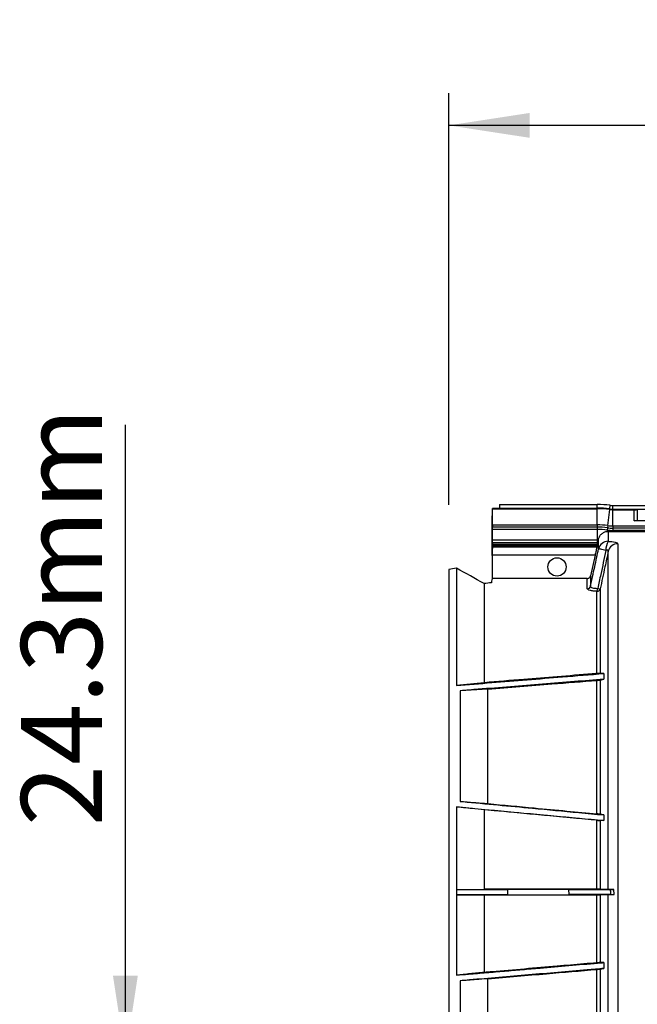
# Model space of a CAD drawing. Units: millimetres. Extents: x 15 to 416, y 5 to 292.
# Drawn here: x 105 to 124, y 117 to 148 of the extents above; entities that cross this region are included whole.
import ezdxf

# ---------------------------------------------------------------- set-up
doc = ezdxf.new("R2010")
doc.units = ezdxf.units.MM
doc.layers.get('0').update_dxf_attribs({"color": 1})
doc.layers.add('157078', color=7, linetype='Continuous')
doc.layers.add('DIMENSION', color=3, linetype='Continuous')
doc.styles.add('SLDTEXTSTYLE0', font='TXT', dxfattribs={"width": 0.605})
doc.dimstyles.new('SLDDIMSTYLE1', dxfattribs={"dimtxt": 2.5, "dimasz": 2.5, "dimexe": 0, "dimexo": 0.0625, "dimtad": 1, "dimlfac": 10, "dimrnd": 1e-09, "dimzin": 12, "dimdsep": 46, "dimtxsty": 'SLDTEXTSTYLE0', "dimsah": 1, "dimcen": 0.09, "dimadec": 0, "dimazin": 3, "dimtfac": 1, "dimtmove": 0, "dimatfit": 0, "dimfxl": 0, "dimfrac": 2, "dimtolj": 1, "dimtzin": 12, "dimarcsym": 0})
doc.dimstyles.new('SLDDIMSTYLE3', dxfattribs={"dimtxt": 2.5, "dimasz": 2.5, "dimexe": 0, "dimexo": 0.0625, "dimtad": 1, "dimdec": 0, "dimlfac": 10, "dimrnd": 1e-09, "dimzin": 12, "dimdsep": 46, "dimtxsty": 'SLDTEXTSTYLE0', "dimsah": 1, "dimcen": 0.09, "dimadec": 0, "dimazin": 3, "dimtfac": 1, "dimtdec": 0, "dimtofl": 0, "dimtmove": 0, "dimatfit": 3, "dimfxl": 0, "dimfrac": 2, "dimtolj": 1, "dimtzin": 12, "dimarcsym": 0})

# ---------------------------------------------------------------- blocks, each defined once
blk = doc.blocks.new('1140454-M_003__D_8')
at = {"layer": 'DIMENSION'}
for p, q in [((117.853, 132.688), (117.853, 145.414)), ((231.496, 116.414), (231.496, 145.414)), ((231.496, 144.414), (117.853, 144.414))]:
    blk.add_line(p, q, dxfattribs=at)
for points in [[(117.853, 144.414), (120.353, 144.03), (120.353, 144.799)], [(231.496, 144.414), (228.996, 144.799), (228.996, 144.03)]]:
    blk.add_solid(points, dxfattribs=at)
at = {"layer": 'DIMENSION', "insert": (167.994, 147.637), "char_height": 2.5, "attachment_point": 1, "style": 'SLDTEXTSTYLE0'}
blk.add_mtext('1136mm', dxfattribs=at)
blk = doc.blocks.new('1140454-M_003__D_10')
at = {"layer": 'DIMENSION'}
for p, q in [((107.853, 115.63), (107.853, 135.156)), ((126.86, 115.63), (106.853, 115.63)), ((107.853, 115.63), (107.853, 113.199)), ((124.67, 113.199), (106.853, 113.199)), ((107.853, 113.199), (107.853, 108.392))]:
    blk.add_line(p, q, dxfattribs=at)
for points in [[(107.853, 115.63), (108.238, 118.13), (107.469, 118.13)], [(107.853, 113.199), (107.469, 110.699), (108.238, 110.699)]]:
    blk.add_solid(points, dxfattribs=at)
at = {"layer": 'DIMENSION', "insert": (104.63, 122.75), "char_height": 2.5, "attachment_point": 1, "rotation": 90, "style": 'SLDTEXTSTYLE0'}
blk.add_mtext('24.3mm', dxfattribs=at)
blk = doc.blocks.new('1140454-M_003_Top_view')
for p, q in [((-88.696, 38.15), (-88.692, 38.152)), ((-88.696, 38.15), (-85.459, 38.15)), ((-88.696, 37.65), (-88.696, 38.15)), ((-88.482, 38.169), (-88.692, 38.152)), ((-88.482, 38.281), (-85.459, 38.281)), ((-88.482, 38.281), (-88.482, 38.169)), ((-88.482, 38.169), (-85.459, 38.169)), ((-85.459, 38.169), (-85.459, 38.281)), ((-85.459, 38.15), (-85.459, 38.169)), ((-85.459, 37.65), (-85.459, 38.15)), ((-85.131, 37.63), (-85.07, 38.126)), ((-85.07, 38.126), (-85.068, 38.145)), ((-85.068, 38.145), (-85.054, 38.256)), ((-84.97, 38.251), (-80.398, 38.251)), ((-84.97, 38.139), (-84.97, 38.251)), ((-84.97, 38.139), (-83.699, 38.139)), ((-84.97, 38.12), (-84.97, 38.139)), ((-84.97, 38.12), (-84.316, 38.12)), ((-84.97, 37.62), (-84.97, 38.12)), ((-84.316, 37.78), (-84.316, 38.12)), ((-84.218, 38.121), (-84.218, 37.787)), ((-88.7, 37.932), (-88.696, 37.927)), ((-88.7, 37.024), (-88.7, 37.932)), ((-88.7, 37.932), (-88.696, 37.932)), ((-82.084, 37.78), (-84.316, 37.78)), ((-84.197, 37.798), (-84.218, 37.787)), ((-88.696, 37.65), (-85.459, 37.65)), ((-88.694, 37.509), (-88.695, 37.58)), ((-85.459, 37.58), (-88.695, 37.58)), ((-85.459, 37.509), (-88.694, 37.509)), ((-88.694, 37.181), (-88.694, 37.509)), ((-85.459, 37.65), (-85.459, 37.58)), ((-85.459, 37.58), (-85.459, 37.509)), ((-85.459, 37.509), (-85.459, 37.181)), ((-85.149, 37.49), (-85.154, 37.448)), ((-85.154, 37.448), (-85.121, 37.45)), ((-85.14, 37.56), (-85.149, 37.49)), ((-85.131, 37.63), (-85.14, 37.56)), ((-85.121, 37.45), (-84.97, 37.45)), ((-85.121, 37.45), (-85.121, 37.142)), ((-84.97, 37.62), (-80.398, 37.62)), ((-84.97, 37.62), (-84.97, 37.55)), ((-80.398, 37.55), (-84.97, 37.55)), ((-84.97, 37.55), (-84.97, 37.479)), ((-80.398, 37.479), (-84.97, 37.479)), ((-84.97, 37.479), (-84.97, 37.45)), ((-84.97, 37.45), (-82.602, 37.45)), ((-88.695, 37.11), (-88.694, 37.181)), ((-85.459, 37.181), (-88.694, 37.181)), ((-85.459, 37.181), (-85.459, 37.11)), ((-85.437, 37.11), (-85.421, 37.181)), ((-85.421, 37.181), (-85.414, 37.215)), ((-85.414, 36.911), (-85.414, 37.215)), ((-88.701, 36.711), (-88.701, 36.974)), ((-88.696, 37.015), (-88.696, 37.04)), ((-85.459, 37.04), (-88.696, 37.04)), ((-88.696, 37.015), (-85.458, 37.015)), ((-85.469, 36.965), (-88.696, 36.965)), ((-88.695, 37.11), (-85.459, 37.11)), ((-85.459, 37.11), (-85.459, 37.04)), ((-85.458, 37.015), (-85.452, 37.04)), ((-85.114, 26.377), (-85.114, 36.835)), ((-84.821, 37.065), (-84.821, 20.075)), ((-88.701, 36.708), (-88.701, 35.992)), ((-88.7, 36.708), (-88.701, 36.708)), ((-88.7, 36.759), (-88.7, 36.758)), ((-88.7, 36.758), (-88.7, 36.758)), ((-88.7, 36.719), (-88.7, 35.994)), ((-85.522, 36.719), (-88.7, 36.719)), ((-85.522, 36.719), (-85.666, 36.072)), ((-90.043, 36.273), (-90.043, 3.727)), ((-89.81, 36.31), (-89.81, 32.685)), ((-85.763, 35.994), (-88.7, 35.994)), ((-85.763, 35.675), (-85.763, 35.994)), ((-85.666, 36.072), (-85.666, 35.752)), ((-88.953, 35.834), (-88.953, 32.772)), ((-85.442, 35.688), (-85.366, 35.671)), ((-85.366, 35.671), (-85.366, 33.061)), ((-85.464, 33.056), (-85.464, 35.595)), ((-85.25, 33.055), (-85.366, 33.061)), ((-85.366, 32.854), (-85.25, 32.877)), ((-85.25, 33.055), (-85.25, 32.877)), ((-88.953, 32.772), (-89.81, 32.685)), ((-88.837, 32.575), (-89.694, 32.523)), ((-88.837, 29.035), (-88.837, 32.575)), ((-85.464, 28.716), (-85.464, 32.844)), ((-85.366, 32.854), (-85.366, 28.705)), ((-89.694, 32.523), (-89.694, 29.103)), ((-89.81, 28.937), (-89.81, 26.383)), ((-88.953, 28.844), (-89.81, 28.937)), ((-88.953, 28.844), (-88.953, 26.389)), ((-85.25, 28.683), (-85.366, 28.705)), ((-85.25, 28.683), (-85.25, 28.511)), ((-85.464, 26.389), (-85.464, 28.519)), ((-85.366, 28.511), (-85.366, 26.388)), ((-89.81, 26.383), (-88.953, 26.389)), ((-89.81, 26.383), (-89.81, 26.217)), ((-89.81, 26.217), (-89.81, 23.73)), ((-89.81, 26.217), (-88.953, 26.212)), ((-85.464, 26.389), (-88.953, 26.389)), ((-88.953, 26.212), (-85.464, 26.212)), ((-88.953, 26.212), (-88.953, 23.814)), ((-88.229, 26.381), (-88.23, 26.219)), ((-88.23, 26.219), (-86.329, 26.223)), ((-86.339, 26.377), (-88.229, 26.381)), ((-86.329, 26.223), (-86.339, 26.377)), ((-85.464, 24.113), (-85.464, 26.212)), ((-85.114, 26.377), (-85.366, 26.388)), ((-85.366, 26.212), (-85.114, 26.223)), ((-85.366, 26.212), (-85.366, 24.12)), ((-85.114, 20.077), (-85.114, 26.223)), ((-85.052, 26.375), (-84.939, 26.375)), ((-85.05, 26.225), (-84.929, 26.225)), ((-84.929, 26.225), (-84.939, 26.375)), ((-85.25, 24.12), (-85.25, 23.938)), ((-85.464, 20.088), (-85.464, 23.909)), ((-85.366, 23.919), (-85.366, 20.087)), ((-89.694, 23.557), (-89.694, 20.082)), ((-88.837, 20.088), (-88.837, 23.62))]:
    blk.add_line(p, q)
at = {"flags": 128}
for points in [[(-85.187, 36.861), (-85.233, 36.871), (-85.275, 36.88), (-85.313, 36.889), (-85.347, 36.896), (-85.374, 36.902), (-85.394, 36.906), (-85.408, 36.909), (-85.414, 36.911)], [(-85.366, 23.919), (-85.317, 23.927), (-85.25, 23.938)]]:
    blk.add_lwpolyline(points, dxfattribs=at)
blk.add_circle((-86.7, 36.35), 0.283)
for centre, radius, start, end in [((-85.459, 34.97), 3.311, 82.9783, 90), ((-85.459, 34.97), 3.199, 82.9783, 90), ((-85.459, 34.97), 3.18, 82.9783, 90), ((-84.97, 38.94), 0.82, 262.9783, 270), ((-84.97, 38.94), 0.801, 262.9783, 270), ((-84.97, 38.94), 0.689, 262.9783, 270), ((-85.459, 34.97), 2.68, 82.9783, 90), ((-85.459, 34.97), 2.61, 82.9783, 90), ((-85.459, 34.97), 2.539, 82.9783, 90), ((-84.97, 38.94), 1.461, 262.9783, 270), ((-84.97, 38.94), 1.39, 262.9783, 270), ((-84.97, 38.94), 1.32, 262.9783, 270), ((-85.459, 34.97), 2.211, 89.0177, 90), ((-85.123, 36.843), 0.299, 89.6394, 166.8649), ((-84.669, 36.886), 0.519, 150.5041, 182.7174), ((-85.459, 34.97), 2.14, 89.4004, 90), ((-85.459, 34.97), 2.07, 89.8112, 90), ((-84.824, 36.767), 0.299, 89.5507, 166.7049), ((-85.762, 35.775), 0.0996, 269.5862, 346.7692), ((-85.627, 35.683), 0.185, 331.7999, 1.5686), ((-85.463, 35.694), 0.0994, 269.4847, 346.5849)]:
    blk.add_arc(centre, radius, start, end)
for centre, major_axis, ratio, start_param, end_param in [((-84.316, 38.121), (0.1, 0), 0.008727, 4.712389, 6.108652), ((-84.316, 37.789), (0.1, 0), 0.087489, 4.712389, 6.108652), ((-88.694, 37.65), (0, 0.1), 0.017455, 1.570796, 2.356194), ((-88.701, 37.024), (0, 0.05), 0.008727, 3.309041, 4.712389), ((-88.7, 36.729), (0, 0.25), 0.008727, 0.167448, 0.20114), ((-88.696, 36.719), (0, 0.25), 0.017455, 0.167448, 1.570796), ((-88.694, 37.04), (0, 0.1), 0.017455, 0.785398, 1.570796), ((-88.697, 37.015), (0, 0.05), 0.017455, 3.309041, 4.712389), ((-88.7, 36.708), (0, 0.05), 0.008727, 0.008727, 1.524615), ((-88.701, 36.708), (0, 0.05), 0.008727, 4.712389, 4.75857), ((-88.7, 20), (19.124, 6.308), 0.802914, 1.368053, 1.37981), ((-140.52, 14.324), (61.979, 8.56), 0.451595, 0.528691, 0.553018), ((-88.692, 20), (0, 16), 0.017455, 0.028129, 0.132422), ((-88.7, 20), (18.433, 6.08), 0.802914, 1.313418, 1.32519)]:
    blk.add_ellipse(centre, major_axis=major_axis, ratio=ratio, start_param=start_param, end_param=end_param)
for points, knots in [([(-85.414, 37.215), (-85.403, 37.247), (-85.382, 37.311), (-85.312, 37.387), (-85.232, 37.434), (-85.176, 37.444), (-85.154, 37.448)], [0, 0, 0, 0, 0.271494, 0.542988, 0.814479, 1, 1, 1, 1]), ([(-85.121, 37.142), (-85.08, 37.139), (-84.998, 37.134), (-84.901, 37.116), (-84.834, 37.093), (-84.825, 37.074), (-84.821, 37.065)], [0, 0, 0, 0, 0.242018, 0.489902, 0.744631, 1, 1, 1, 1]), ([(-85.666, 35.752), (-85.622, 35.954), (-85.538, 36.34), (-85.454, 36.726), (-85.414, 36.911)], [0, 0, 0, 0, 0.5220235, 1, 1, 1, 1]), ([(-85.469, 36.965), (-85.469, 36.962), (-85.471, 36.953), (-85.479, 36.917), (-85.492, 36.855), (-85.508, 36.785), (-85.518, 36.738), (-85.522, 36.719)], [0, 0, 0, 0, 0.124132, 0.357016, 0.592251, 0.832651, 1, 1, 1, 1]), ([(-85.458, 37.015), (-85.459, 37.009), (-85.462, 36.997), (-85.465, 36.982), (-85.467, 36.97), (-85.468, 36.967), (-85.469, 36.965)], [0, 0, 0, 0, 0.2474561, 0.4950109, 0.7396311, 1, 1, 1, 1]), ([(-85.437, 37.11), (-85.439, 37.101), (-85.442, 37.084), (-85.448, 37.058), (-85.451, 37.043), (-85.452, 37.04)], [0, 0, 0, 0, 0.4324453, 0.8646406, 1, 1, 1, 1]), ([(-85.187, 36.861), (-85.241, 36.613), (-85.326, 36.222), (-85.411, 35.831), (-85.442, 35.688)], [0, 0, 0, 0, 0.633671, 1, 1, 1, 1]), ([(-85.114, 36.835), (-85.149, 36.675), (-85.233, 36.287), (-85.317, 35.899), (-85.366, 35.671)], [0, 0, 0, 0, 0.414275, 1, 1, 1, 1]), ([(-85.114, 36.835), (-85.114, 36.843), (-85.113, 36.856), (-85.122, 36.866), (-85.133, 36.871), (-85.144, 36.872), (-85.163, 36.87), (-85.177, 36.865), (-85.187, 36.861)], [0, 0, 0, 0, 0.275749, 0.436819, 0.51864, 0.683012, 0.750644, 1, 1, 1, 1]), ([(-85.763, 35.994), (-85.752, 35.995), (-85.729, 35.997), (-85.7, 36.014), (-85.676, 36.04), (-85.669, 36.061), (-85.666, 36.072)], [0, 0, 0, 0, 0.249308, 0.498615, 0.747966, 1, 1, 1, 1]), ([(-85.464, 35.595), (-85.503, 35.598), (-85.584, 35.604), (-85.682, 35.623), (-85.75, 35.648), (-85.759, 35.666), (-85.763, 35.675)], [0, 0, 0, 0, 0.238945, 0.489293, 0.744943, 1, 1, 1, 1]), ([(-85.666, 35.752), (-85.663, 35.743), (-85.657, 35.726), (-85.607, 35.704), (-85.533, 35.69), (-85.472, 35.688), (-85.442, 35.688)], [0, 0, 0, 0, 0.257119, 0.512526, 0.761567, 1, 1, 1, 1]), ([(-89.81, 32.685), (-89.447, 32.715), (-88.719, 32.774), (-87.627, 32.863), (-86.471, 32.956), (-85.679, 33.02), (-85.25, 33.055)], [0, 0, 0, 0, 0.239152, 0.478696, 0.71824, 1, 1, 1, 1]), ([(-85.25, 32.877), (-85.554, 32.853), (-86.187, 32.803), (-87.151, 32.726), (-88.141, 32.647), (-88.989, 32.579), (-89.507, 32.538), (-89.694, 32.523)], [0, 0, 0, 0, 0.204712, 0.427705, 0.650699, 0.873693, 1, 1, 1, 1]), ([(-85.464, 33.056), (-85.512, 33.052), (-85.924, 33.018), (-86.678, 32.957), (-87.793, 32.867), (-88.545, 32.805), (-88.953, 32.772)], [0, 0, 0, 0, 0.041724, 0.354346, 0.648514, 1, 1, 1, 1]), ([(-85.366, 33.061), (-85.372, 33.061), (-85.379, 33.061), (-85.406, 33.06), (-85.426, 33.059), (-85.446, 33.057), (-85.458, 33.056), (-85.464, 33.056)], [0, 0, 0, 0, 0.475492, 0.634626, 0.794866, 0.909349, 1, 1, 1, 1]), ([(-88.837, 32.575), (-88.507, 32.601), (-87.847, 32.654), (-86.722, 32.744), (-85.928, 32.807), (-85.464, 32.844)], [0, 0, 0, 0, 0.293476, 0.586951, 1, 1, 1, 1]), ([(-85.464, 32.844), (-85.456, 32.844), (-85.441, 32.846), (-85.417, 32.848), (-85.393, 32.85), (-85.375, 32.852), (-85.369, 32.853), (-85.366, 32.854)], [0, 0, 0, 0, 0.135743, 0.271064, 0.455076, 0.737613, 1, 1, 1, 1]), ([(-89.81, 28.937), (-89.619, 28.919), (-89.159, 28.876), (-88.431, 28.808), (-87.624, 28.733), (-86.826, 28.658), (-86.034, 28.584), (-85.512, 28.536), (-85.25, 28.511)], [0, 0, 0, 0, 0.125861, 0.302635, 0.47941, 0.656184, 0.828092, 1, 1, 1, 1]), ([(-89.694, 29.103), (-89.665, 29.101), (-89.278, 29.064), (-88.533, 28.993), (-87.34, 28.881), (-86.245, 28.777), (-85.509, 28.708), (-85.25, 28.683)], [0, 0, 0, 0, 0.019324, 0.2611659, 0.5030081, 0.8254618, 1, 1, 1, 1]), ([(-89.694, 29.103), (-89.551, 29.092), (-89.265, 29.069), (-88.98, 29.046), (-88.837, 29.035)], [0, 0, 0, 0, 0.499998, 1, 1, 1, 1]), ([(-88.837, 29.035), (-88.359, 28.99), (-87.545, 28.913), (-86.421, 28.807), (-85.774, 28.745), (-85.464, 28.716)], [0, 0, 0, 0, 0.424672, 0.724231, 1, 1, 1, 1]), ([(-85.464, 28.519), (-85.706, 28.542), (-86.216, 28.589), (-86.971, 28.659), (-87.892, 28.745), (-88.545, 28.806), (-88.953, 28.844)], [0, 0, 0, 0, 0.207954, 0.438904, 0.648466, 1, 1, 1, 1]), ([(-85.366, 28.705), (-85.371, 28.706), (-85.379, 28.707), (-85.407, 28.71), (-85.435, 28.713), (-85.455, 28.715), (-85.464, 28.716)], [0, 0, 0, 0, 0.338086, 0.603397, 0.82443, 1, 1, 1, 1]), ([(-85.464, 28.519), (-85.453, 28.518), (-85.432, 28.516), (-85.405, 28.514), (-85.382, 28.512), (-85.37, 28.512), (-85.367, 28.511), (-85.366, 28.511)], [0, 0, 0, 0, 0.214409, 0.42805, 0.6614, 0.929942, 1, 1, 1, 1]), ([(-85.25, 28.511), (-85.27, 28.511), (-85.309, 28.511), (-85.347, 28.511), (-85.366, 28.511)], [0, 0, 0, 0, 0.513545, 1, 1, 1, 1]), ([(-89.81, 26.383), (-89.548, 26.383), (-89.15, 26.383), (-88.622, 26.382), (-88.36, 26.382), (-88.229, 26.381)], [0, 0, 0, 0, 0.492256, 0.745162, 1, 1, 1, 1]), ([(-88.23, 26.219), (-88.485, 26.218), (-88.872, 26.217), (-89.405, 26.217), (-89.675, 26.217), (-89.81, 26.217)], [0, 0, 0, 0, 0.492401, 0.745236, 1, 1, 1, 1]), ([(-86.339, 26.377), (-86.13, 26.376), (-85.708, 26.375), (-85.272, 26.375), (-85.052, 26.375)], [0, 0, 0, 0, 0.495143, 1, 1, 1, 1]), ([(-85.05, 26.225), (-85.264, 26.225), (-85.697, 26.225), (-86.117, 26.224), (-86.329, 26.223)], [0, 0, 0, 0, 0.495157, 1, 1, 1, 1]), ([(-85.366, 26.388), (-85.37, 26.388), (-85.377, 26.388), (-85.403, 26.388), (-85.433, 26.388), (-85.454, 26.389), (-85.464, 26.389)], [0, 0, 0, 0, 0.272522, 0.545688, 0.800835, 1, 1, 1, 1]), ([(-85.464, 26.212), (-85.453, 26.212), (-85.432, 26.212), (-85.403, 26.212), (-85.381, 26.212), (-85.37, 26.212), (-85.367, 26.212), (-85.366, 26.212)], [0, 0, 0, 0, 0.227661, 0.45506, 0.68965, 0.941006, 1, 1, 1, 1]), ([(-84.939, 26.375), (-84.968, 26.375), (-85.027, 26.375), (-85.087, 26.376), (-85.105, 26.377), (-85.114, 26.377)], [0, 0, 0, 0, 0.343481, 0.686235, 1, 1, 1, 1]), ([(-85.114, 26.223), (-85.103, 26.223), (-85.081, 26.224), (-85.012, 26.225), (-84.954, 26.225), (-84.929, 26.225)], [0, 0, 0, 0, 0.361513, 0.723654, 1, 1, 1, 1]), ([(-85.052, 26.375), (-85.052, 26.354), (-85.051, 26.304), (-85.05, 26.254), (-85.05, 26.225)], [0, 0, 0, 0, 0.4140621, 1, 1, 1, 1]), ([(-89.81, 23.73), (-89.684, 23.741), (-89.374, 23.767), (-88.879, 23.81), (-88.328, 23.857), (-87.776, 23.904), (-87.111, 23.961), (-86.334, 24.028), (-85.676, 24.084), (-85.315, 24.115), (-85.25, 24.12)], [0, 0, 0, 0, 0.083144, 0.204159, 0.325173, 0.446188, 0.567203, 0.762333, 0.957463, 1, 1, 1, 1]), ([(-85.464, 24.113), (-85.601, 24.101), (-86.013, 24.066), (-87.094, 23.973), (-88.12, 23.886), (-88.871, 23.821), (-88.953, 23.814)], [0, 0, 0, 0, 0.118097, 0.354267, 0.929441, 1, 1, 1, 1]), ([(-85.366, 24.12), (-85.37, 24.12), (-85.377, 24.12), (-85.4, 24.118), (-85.43, 24.116), (-85.452, 24.114), (-85.464, 24.113)], [0, 0, 0, 0, 0.252904, 0.506126, 0.751632, 1, 1, 1, 1]), ([(-85.25, 24.12), (-85.273, 24.12), (-85.311, 24.12), (-85.35, 24.12), (-85.366, 24.12)], [0, 0, 0, 0, 0.575196, 1, 1, 1, 1]), ([(-88.953, 23.814), (-89.096, 23.8), (-89.382, 23.772), (-89.667, 23.744), (-89.81, 23.73)], [0, 0, 0, 0, 0.5, 1, 1, 1, 1]), ([(-85.25, 23.938), (-85.424, 23.923), (-85.901, 23.882), (-86.679, 23.816), (-87.586, 23.738), (-88.493, 23.66), (-89.196, 23.6), (-89.596, 23.566), (-89.694, 23.557)], [0, 0, 0, 0, 0.117466, 0.32159, 0.525715, 0.729839, 0.933964, 1, 1, 1, 1]), ([(-88.837, 23.62), (-88.535, 23.646), (-87.93, 23.698), (-86.806, 23.794), (-85.983, 23.864), (-85.464, 23.909)], [0, 0, 0, 0, 0.268879, 0.537758, 1, 1, 1, 1]), ([(-85.464, 23.909), (-85.453, 23.91), (-85.431, 23.912), (-85.402, 23.914), (-85.379, 23.917), (-85.369, 23.918), (-85.366, 23.918), (-85.366, 23.919)], [0, 0, 0, 0, 0.241109, 0.482256, 0.723124, 0.967853, 1, 1, 1, 1]), ([(-88.837, 23.62), (-88.959, 23.611), (-89.244, 23.59), (-89.53, 23.569), (-89.694, 23.557)], [0, 0, 0, 0, 0.427481, 1, 1, 1, 1])]:
    blk.add_open_spline(points, degree=3, knots=knots)

msp = doc.modelspace()

# ---------------------------------------------------------------- block references
at = {"layer": '157078'}
msp.add_blockref('1140454-M_003_Top_view', (207.8957, 94.4145), dxfattribs=at)

# ---------------------------------------------------------------- dimensions: what is measured, and where the dimension line sits
at = {"layer": 'DIMENSION'}
for base, p1, p2, angle, dimstyle, picture, middle in [((117.8532, 144.4145), (231.4957, 114.4145), (117.8532, 130.6875), 0, 'SLDDIMSTYLE3', '1140454-M_003__D_8', (174.6744, 144.4145)), ((107.8532, 113.1994), (128.8599, 115.6296), (126.6699, 113.1994), 90, 'SLDDIMSTYLE1', '1140454-M_003__D_10', (107.8532, 128.953))]:
    dim = msp.add_linear_dim(base=base, p1=p1, p2=p2, angle=angle, dimstyle=dimstyle, dxfattribs=at)
    dim.commit()
    dim.dimension.update_dxf_attribs({"geometry": picture, "text_midpoint": middle, "dimtype": 160})

doc.saveas('drawing.dxf')
